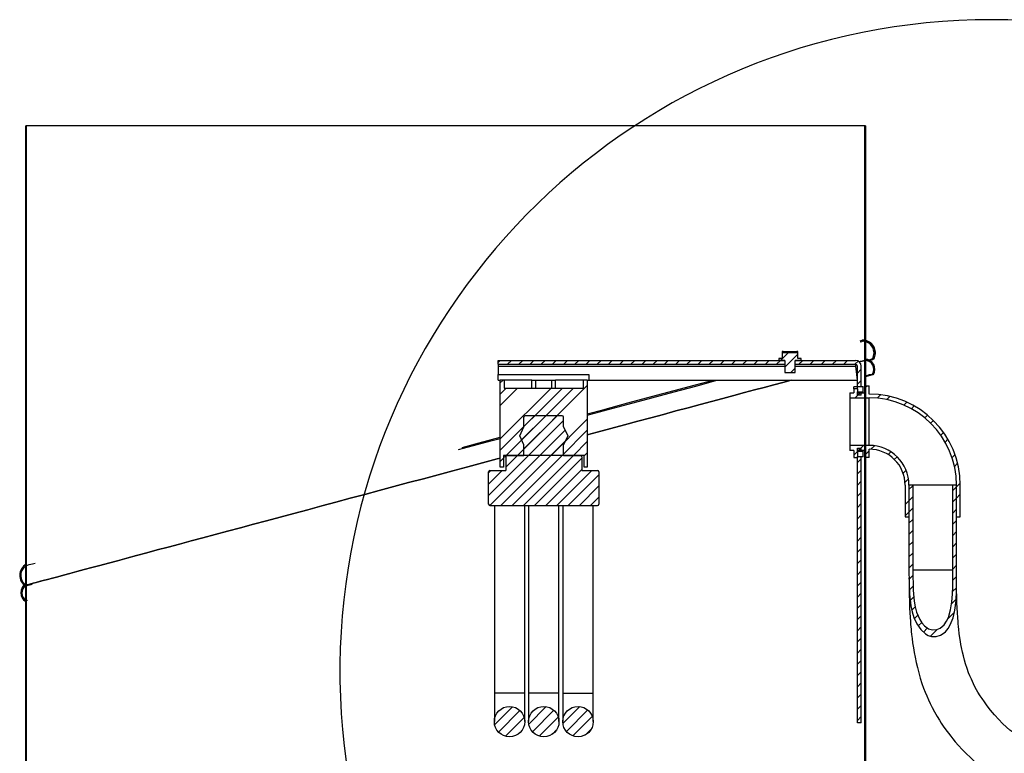
# Model space of a CAD drawing. Units: inches. Extents: x 2 to 154, y 1 to 99.
# Drawn here: x 17 to 33, y 27 to 39 of the extents above; entities that cross this region are included whole.
import ezdxf

# ---------------------------------------------------------------- set-up
doc = ezdxf.new("R2010")
doc.units = ezdxf.units.IN
doc.header["$MEASUREMENT"] = 0
doc.linetypes.add('SLD-Solid', pattern=[0])

# ---------------------------------------------------------------- blocks, each defined once
blk = doc.blocks.new('SW_HATCH_0')
at = {"color": 0, "linetype": 'SLD-Solid', "lineweight": 0}
for p, q in [((0, 11.844), (0.015, 11.859)), ((13.235, 11.821), (13.25, 11.836)), ((0, 11.667), (0.015, 11.682)), ((0.015, 11.644), (0, 11.659)), ((13.25, 11.667), (13.235, 11.682)), ((13.235, 11.644), (13.25, 11.659)), ((0, 11.49), (0.015, 11.505)), ((13.25, 11.49), (13.235, 11.505)), ((0.015, 11.467), (0, 11.482)), ((13.235, 11.467), (13.25, 11.482)), ((0, 11.314), (0.015, 11.329)), ((13.25, 11.314), (13.235, 11.329)), ((13.235, 11.29), (13.25, 11.305)), ((0, 11.137), (0.015, 11.152)), ((13.235, 11.114), (13.25, 11.129)), ((0, 10.96), (0.015, 10.975)), ((0.015, 10.937), (0, 10.952)), ((13.25, 10.96), (13.235, 10.975)), ((13.235, 10.937), (13.25, 10.952)), ((0, 10.783), (0.015, 10.798)), ((0.015, 10.76), (0, 10.775)), ((13.25, 10.783), (13.235, 10.798)), ((13.235, 10.76), (13.25, 10.775)), ((0, 10.607), (0.015, 10.622)), ((13.25, 10.607), (13.235, 10.622)), ((13.235, 10.583), (13.25, 10.598)), ((0, 10.43), (0.015, 10.445)), ((13.235, 10.407), (13.25, 10.422)), ((0, 10.253), (0.015, 10.268)), ((13.25, 10.253), (13.235, 10.268)), ((0.015, 10.23), (0, 10.245)), ((13.235, 10.23), (13.25, 10.245)), ((0, 10.076), (0.015, 10.091)), ((0.015, 10.053), (0, 10.068)), ((13.25, 10.076), (13.235, 10.091)), ((13.235, 10.053), (13.25, 10.068)), ((0, 9.899), (0.015, 9.914)), ((13.25, 9.899), (13.235, 9.914)), ((13.235, 9.876), (13.25, 9.891)), ((0, 9.723), (0.015, 9.738)), ((13.235, 9.699), (13.25, 9.714)), ((0, 9.546), (0.015, 9.561)), ((0.015, 9.523), (0, 9.538)), ((13.25, 9.546), (13.235, 9.561)), ((13.235, 9.523), (13.25, 9.538)), ((0, 9.369), (0.015, 9.384)), ((0.015, 9.346), (0, 9.361)), ((13.25, 9.369), (13.235, 9.384)), ((13.235, 9.346), (13.25, 9.361)), ((0, 9.192), (0.015, 9.207)), ((13.25, 9.192), (13.235, 9.207)), ((13.235, 9.169), (13.25, 9.184)), ((0, 9.016), (0.015, 9.031)), ((13.235, 8.992), (13.25, 9.007)), ((0, 8.839), (0.015, 8.854)), ((0.015, 8.816), (0, 8.831)), ((13.25, 8.839), (13.235, 8.854)), ((13.235, 8.816), (13.25, 8.831)), ((0, 8.662), (0.015, 8.677)), ((0.015, 8.639), (0, 8.654)), ((13.25, 8.662), (13.235, 8.677)), ((13.235, 8.639), (13.25, 8.654)), ((0, 8.485), (0.015, 8.5)), ((13.244, 8.491), (13.22, 8.515)), ((13.25, 8.485), (13.235, 8.5)), ((13.235, 8.462), (13.25, 8.477)), ((13.261, 8.488), (13.274, 8.501)), ((13.359, 8.409), (13.371, 8.421)), ((0, 8.309), (0.015, 8.324)), ((11.908, 8.196), (12.035, 8.323)), ((11.978, 8.088), (12.185, 8.295)), ((13.235, 8.285), (13.25, 8.3)), ((13.37, 8.244), (13.398, 8.272)), ((13.402, 8.333), (13.381, 8.354)), ((0, 8.132), (0.015, 8.147)), ((0.015, 8.108), (0, 8.123)), ((7.455, 8.162), (7.489, 8.196)), ((7.605, 8.136), (7.665, 8.196)), ((7.782, 8.136), (7.842, 8.196)), ((7.959, 8.136), (8.019, 8.196)), ((8.136, 8.136), (8.196, 8.196)), ((8.312, 8.136), (8.372, 8.196)), ((8.489, 8.136), (8.549, 8.196)), ((8.666, 8.136), (8.726, 8.196)), ((8.843, 8.136), (8.903, 8.196)), ((9.02, 8.136), (9.08, 8.196)), ((9.196, 8.136), (9.256, 8.196)), ((9.373, 8.136), (9.433, 8.196)), ((9.55, 8.136), (9.61, 8.196)), ((9.727, 8.136), (9.787, 8.196)), ((9.903, 8.136), (9.963, 8.196)), ((10.08, 8.136), (10.14, 8.196)), ((10.257, 8.136), (10.317, 8.196)), ((10.434, 8.136), (10.494, 8.196)), ((10.611, 8.136), (10.671, 8.196)), ((10.787, 8.136), (10.847, 8.196)), ((10.964, 8.136), (11.024, 8.196)), ((11.141, 8.136), (11.201, 8.196)), ((11.318, 8.136), (11.378, 8.196)), ((11.494, 8.136), (11.554, 8.196)), ((11.671, 8.136), (11.731, 8.196)), ((11.848, 8.136), (11.908, 8.196)), ((12.202, 8.136), (12.262, 8.196)), ((12.378, 8.136), (12.438, 8.196)), ((12.555, 8.136), (12.615, 8.196)), ((12.732, 8.136), (12.792, 8.196)), ((12.909, 8.136), (12.969, 8.196)), ((13.085, 8.136), (13.136, 8.186)), ((13.25, 8.132), (13.235, 8.147)), ((13.235, 8.108), (13.25, 8.123)), ((13.307, 8.18), (13.32, 8.193)), ((13.38, 8.077), (13.395, 8.091)), ((0, 7.955), (0.015, 7.97)), ((0.015, 7.932), (0, 7.947)), ((12.074, 8.008), (12.142, 8.076)), ((13.125, 7.998), (13.185, 8.058)), ((13.25, 7.955), (13.235, 7.97)), ((13.235, 7.932), (13.25, 7.947)), ((0, 7.778), (0.015, 7.793)), ((7.487, 7.841), (7.532, 7.886)), ((7.759, 6.698), (8.862, 7.801)), ((13.125, 7.821), (13.185, 7.881)), ((13.25, 7.778), (13.235, 7.793)), ((13.235, 7.755), (13.25, 7.77)), ((13.252, 7.772), (13.276, 7.796)), ((0, 7.601), (0.015, 7.616)), ((7.487, 6.957), (8.291, 7.761)), ((7.487, 6.78), (8.468, 7.761)), ((7.487, 7.664), (7.584, 7.761)), ((7.487, 7.487), (7.761, 7.761)), ((7.582, 6.698), (8.645, 7.761)), ((13.086, 7.606), (13.166, 7.686)), ((13.131, 7.651), (13.181, 7.701)), ((13.434, 7.6), (13.488, 7.655)), ((13.588, 7.578), (13.638, 7.628)), ((13.235, 7.578), (13.25, 7.593)), ((13.857, 7.493), (13.903, 7.539)), ((13.976, 7.435), (14.02, 7.479)), ((0, 7.425), (0.015, 7.44)), ((0.015, 7.401), (0, 7.416)), ((7.826, 6.942), (8.207, 7.323)), ((7.862, 7.155), (8.03, 7.323)), ((7.862, 6.801), (8.384, 7.323)), ((13.25, 7.425), (13.235, 7.44)), ((13.235, 7.401), (13.25, 7.416)), ((14.186, 7.292), (14.229, 7.335)), ((0, 7.248), (0.015, 7.263)), ((0.015, 7.225), (0, 7.24)), ((7.305, 6.067), (8.487, 7.25)), ((8.289, 6.698), (8.862, 7.271)), ((13.25, 7.248), (13.235, 7.263)), ((13.235, 7.225), (13.25, 7.24)), ((14.279, 7.208), (14.322, 7.251)), ((0, 7.071), (0.015, 7.086)), ((7.323, 5.908), (8.511, 7.097)), ((8.466, 6.698), (8.862, 7.094)), ((13.25, 7.071), (13.235, 7.086)), ((13.235, 7.048), (13.25, 7.063)), ((14.441, 7.016), (14.484, 7.059)), ((0, 6.894), (0.015, 6.909)), ((7.499, 5.908), (8.514, 6.923)), ((8.643, 6.698), (8.862, 6.918)), ((13.14, 6.776), (13.22, 6.856)), ((13.235, 6.871), (13.25, 6.886)), ((13.336, 6.795), (13.391, 6.851)), ((14.509, 6.908), (14.553, 6.952)), ((0, 6.718), (0.015, 6.733)), ((0.015, 6.694), (0, 6.709)), ((7.575, 6.514), (7.759, 6.698)), ((7.676, 5.908), (8.487, 6.719)), ((7.853, 5.908), (8.643, 6.698)), ((8.812, 6.691), (8.862, 6.741)), ((13.065, 6.701), (13.125, 6.761)), ((13.125, 6.761), (13.175, 6.811)), ((13.25, 6.718), (13.235, 6.733)), ((13.235, 6.694), (13.25, 6.709)), ((13.252, 6.711), (13.312, 6.771)), ((13.607, 6.713), (13.65, 6.756)), ((14.617, 6.663), (14.665, 6.71)), ((0, 6.541), (0.015, 6.556)), ((0.015, 6.517), (0, 6.532)), ((7.487, 6.603), (7.537, 6.653)), ((8.03, 5.908), (8.775, 6.653)), ((13.125, 6.584), (13.185, 6.644)), ((13.25, 6.541), (13.235, 6.556)), ((13.235, 6.517), (13.25, 6.532)), ((13.706, 6.635), (13.749, 6.678)), ((14.655, 6.524), (14.705, 6.574)), ((0, 6.364), (0.015, 6.379)), ((7.305, 6.421), (7.342, 6.458)), ((7.305, 6.244), (7.519, 6.458)), ((8.206, 5.908), (8.775, 6.476)), ((8.383, 5.908), (8.933, 6.458)), ((8.56, 5.908), (9.045, 6.393)), ((13.125, 6.407), (13.185, 6.467)), ((13.25, 6.364), (13.235, 6.379)), ((13.844, 6.42), (13.891, 6.466)), ((8.737, 5.908), (9.045, 6.216)), ((13.125, 6.23), (13.185, 6.29)), ((13.235, 6.341), (13.25, 6.356)), ((13.875, 6.274), (13.929, 6.328)), ((13.937, 6.159), (13.997, 6.219)), ((14.687, 6.202), (14.747, 6.261)), ((0, 6.187), (0.015, 6.202)), ((13.125, 6.053), (13.185, 6.113)), ((13.235, 6.164), (13.25, 6.179)), ((14.627, 6.142), (14.687, 6.202)), ((14.687, 6.025), (14.747, 6.085)), ((0, 6.01), (0.015, 6.025)), ((0.015, 5.987), (0, 6.002)), ((8.913, 5.908), (9.045, 6.039)), ((13.125, 5.877), (13.185, 5.937)), ((13.25, 6.01), (13.235, 6.025)), ((13.235, 5.987), (13.25, 6.002)), ((13.877, 5.922), (13.937, 5.982)), ((13.937, 5.982), (13.997, 6.042)), ((14.627, 5.965), (14.687, 6.025)), ((0, 5.834), (0.015, 5.849)), ((0.015, 5.81), (0, 5.825)), ((13.125, 5.7), (13.185, 5.76)), ((13.25, 5.834), (13.235, 5.849)), ((13.235, 5.81), (13.25, 5.825)), ((13.877, 5.745), (13.937, 5.805)), ((13.937, 5.805), (13.997, 5.865)), ((14.627, 5.788), (14.687, 5.848)), ((0, 5.657), (0.015, 5.672)), ((13.25, 5.657), (13.235, 5.672)), ((13.235, 5.634), (13.25, 5.649)), ((13.937, 5.629), (13.997, 5.689)), ((14.627, 5.611), (14.687, 5.671)), ((14.746, 5.731), (14.747, 5.731)), ((0, 5.48), (0.015, 5.495)), ((13.125, 5.523), (13.185, 5.583)), ((13.235, 5.457), (13.25, 5.472)), ((13.937, 5.452), (13.997, 5.512)), ((14.627, 5.435), (14.687, 5.495)), ((0, 5.303), (0.015, 5.318)), ((0.015, 5.28), (0, 5.295)), ((13.125, 5.346), (13.185, 5.406)), ((13.25, 5.303), (13.235, 5.318)), ((13.235, 5.28), (13.25, 5.295)), ((13.937, 5.275), (13.997, 5.335)), ((14.627, 5.258), (14.687, 5.318)), ((0, 5.127), (0.015, 5.142)), ((13.125, 5.17), (13.185, 5.23)), ((13.25, 5.127), (13.235, 5.142)), ((13.937, 5.098), (13.997, 5.158)), ((14.627, 5.081), (14.687, 5.141)), ((0.015, 5.103), (0, 5.118)), ((13.125, 4.993), (13.185, 5.053)), ((13.235, 5.103), (13.25, 5.118)), ((13.937, 4.921), (13.997, 4.981)), ((-0.074, 4.839), (-0.089, 4.854)), ((-0.086, 4.863), (-0.052, 4.898)), ((0, 4.95), (0.015, 4.965)), ((0.014, 4.963), (0.016, 4.966)), ((13.125, 4.816), (13.185, 4.876)), ((13.25, 4.95), (13.235, 4.965)), ((13.235, 4.926), (13.25, 4.941)), ((14.627, 4.904), (14.687, 4.964)), ((-0.068, 4.705), (-0.054, 4.719)), ((0, 4.773), (0.015, 4.788)), ((13.125, 4.639), (13.185, 4.699)), ((13.235, 4.75), (13.25, 4.765)), ((13.938, 4.745), (13.998, 4.806)), ((14.627, 4.728), (14.687, 4.787)), ((-0.079, 4.517), (-0.06, 4.536)), ((-0.031, 4.619), (-0.044, 4.632)), ((0, 4.596), (0.015, 4.611)), ((0.015, 4.573), (0, 4.588)), ((13.125, 4.463), (13.185, 4.523)), ((13.25, 4.596), (13.235, 4.611)), ((13.235, 4.573), (13.25, 4.588)), ((13.943, 4.573), (14.001, 4.632)), ((14.625, 4.549), (14.687, 4.61)), ((-0.017, 4.403), (-0.003, 4.416)), ((0, 4.419), (0.015, 4.434)), ((0.015, 4.396), (0, 4.411)), ((13.25, 4.419), (13.235, 4.434)), ((13.235, 4.396), (13.25, 4.411)), ((13.957, 4.411), (14.012, 4.466)), ((14.611, 4.358), (14.681, 4.428)), ((0, 4.243), (0.015, 4.258)), ((13.125, 4.286), (13.185, 4.346)), ((13.25, 4.243), (13.235, 4.258)), ((13.235, 4.219), (13.25, 4.234)), ((13.981, 4.258), (14.034, 4.311)), ((14.547, 4.117), (14.654, 4.225)), ((0, 4.066), (0.015, 4.081)), ((13.125, 4.109), (13.185, 4.169)), ((13.235, 4.043), (13.25, 4.058)), ((14.023, 4.123), (14.078, 4.178)), ((14.084, 4.007), (14.138, 4.062)), ((0, 3.889), (0.015, 3.904)), ((13.125, 3.932), (13.185, 3.992)), ((13.25, 3.889), (13.235, 3.904)), ((14.165, 3.912), (14.23, 3.977)), ((14.277, 3.847), (14.381, 3.951)), ((0.015, 3.866), (0, 3.881)), ((13.125, 3.755), (13.185, 3.815)), ((13.235, 3.866), (13.25, 3.881)), ((0, 3.712), (0.015, 3.727)), ((0.015, 3.689), (0, 3.704)), ((13.125, 3.579), (13.185, 3.639)), ((13.25, 3.712), (13.235, 3.727)), ((13.235, 3.689), (13.25, 3.704)), ((0, 3.536), (0.015, 3.551)), ((13.125, 3.402), (13.185, 3.462)), ((13.25, 3.536), (13.235, 3.551)), ((13.235, 3.512), (13.25, 3.527)), ((0, 3.359), (0.015, 3.374)), ((13.125, 3.225), (13.185, 3.285)), ((13.235, 3.336), (13.25, 3.351)), ((0, 3.182), (0.015, 3.197)), ((0.015, 3.159), (0, 3.174)), ((13.125, 3.048), (13.185, 3.108)), ((13.25, 3.182), (13.235, 3.197)), ((13.235, 3.159), (13.25, 3.174)), ((0, 3.005), (0.015, 3.02)), ((0.015, 2.982), (0, 2.997)), ((13.25, 3.005), (13.235, 3.02)), ((13.235, 2.982), (13.25, 2.997)), ((0, 2.828), (0.015, 2.843)), ((13.125, 2.872), (13.185, 2.932)), ((13.25, 2.828), (13.235, 2.843)), ((13.235, 2.805), (13.25, 2.82)), ((0, 2.652), (0.015, 2.667)), ((7.4, 2.45), (7.683, 2.733)), ((7.46, 2.333), (7.799, 2.673)), ((7.938, 2.458), (8.215, 2.735)), ((7.995, 2.339), (8.334, 2.677)), ((8.477, 2.466), (8.746, 2.736)), ((8.531, 2.344), (8.869, 2.682)), ((13.125, 2.695), (13.185, 2.755)), ((13.235, 2.628), (13.25, 2.643)), ((0, 2.475), (0.015, 2.49)), ((7.57, 2.267), (7.866, 2.562)), ((8.103, 2.269), (8.404, 2.57)), ((8.636, 2.272), (8.941, 2.577)), ((13.125, 2.518), (13.185, 2.578)), ((13.25, 2.475), (13.235, 2.49)), ((0.015, 2.452), (0, 2.467)), ((8.312, 2.301), (8.372, 2.361)), ((8.827, 2.286), (8.927, 2.386)), ((13.235, 2.452), (13.25, 2.467)), ((0, 2.298), (0.015, 2.313)), ((0.015, 2.275), (0, 2.29)), ((13.25, 2.298), (13.235, 2.313)), ((13.235, 2.275), (13.25, 2.29)), ((0, 2.121), (0.015, 2.136)), ((13.25, 2.121), (13.235, 2.136)), ((13.235, 2.098), (13.25, 2.113))]:
    blk.add_line(p, q, dxfattribs=at)
at = {"color": 0, "linetype": 'SLD-Solid', "lineweight": 0, "flags": 128}
blk.add_lwpolyline([(0.008, 4.404), (-0.025, 4.436), (-0.048, 4.459)], dxfattribs=at)

msp = doc.modelspace()

# ---------------------------------------------------------------- linework, layer by layer
at = {"color": 7, "linetype": 'SLD-Solid', "lineweight": 30}
for p, q in [((17.259, 29.842), (17.259, 37.07)), ((17.274, 37.07), (17.259, 37.07)), ((17.274, 29.824), (17.274, 37.07)), ((30.494, 37.07), (17.274, 37.07)), ((30.494, 37.07), (30.494, 33.367)), ((30.509, 37.07), (30.494, 37.07)), ((30.509, 37.07), (30.509, 33.389)), ((30.49, 33.686), (30.464, 33.688)), ((29.194, 33.508), (29.194, 33.398)), ((29.209, 33.508), (29.194, 33.508)), ((29.209, 33.494), (29.209, 33.508)), ((29.209, 33.508), (29.428, 33.508)), ((29.209, 33.494), (29.428, 33.494)), ((29.428, 33.508), (29.428, 33.494)), ((29.444, 33.508), (29.428, 33.508)), ((29.444, 33.398), (29.444, 33.508)), ((24.714, 33.367), (29.237, 33.367)), ((24.714, 33.307), (24.714, 33.367)), ((24.714, 33.307), (29.237, 33.307)), ((24.714, 33.307), (24.714, 33.277)), ((24.714, 33.277), (24.714, 33.147)), ((29.145, 33.398), (29.145, 33.367)), ((29.194, 33.398), (29.145, 33.398)), ((29.237, 33.367), (29.145, 33.367)), ((29.237, 33.367), (29.237, 33.179)), ((29.237, 33.367), (29.237, 33.307)), ((29.493, 33.367), (29.401, 33.367)), ((29.401, 33.179), (29.401, 33.367)), ((29.401, 33.307), (29.401, 33.367)), ((29.401, 33.367), (30.354, 33.367)), ((29.401, 33.307), (30.354, 33.307)), ((29.493, 33.398), (29.444, 33.398)), ((29.493, 33.367), (29.493, 33.398)), ((30.357, 33.277), (30.356, 33.309)), ((30.383, 33.057), (30.357, 33.277)), ((30.384, 32.95), (30.384, 33.277)), ((30.444, 32.961), (30.444, 33.277)), ((30.509, 33.371), (30.494, 33.367)), ((30.494, 33.367), (30.509, 33.371)), ((30.494, 33.367), (30.494, 25.531)), ((30.509, 33.371), (30.509, 25.531)), ((30.57, 33.367), (30.626, 33.381)), ((24.714, 33.057), (24.714, 33.147)), ((24.714, 33.147), (26.144, 33.147)), ((26.144, 33.148), (26.145, 33.148)), ((26.144, 33.147), (26.144, 33.148)), ((26.144, 33.147), (26.144, 33.057)), ((26.145, 33.148), (26.145, 33.057)), ((29.237, 33.179), (29.401, 33.179)), ((24.714, 33.057), (24.746, 33.057)), ((24.746, 31.682), (24.746, 33.057)), ((24.809, 33.057), (24.746, 33.057)), ((24.809, 33.057), (24.809, 32.932)), ((25.246, 33.057), (24.809, 33.057)), ((25.246, 32.932), (25.246, 33.057)), ((25.246, 33.057), (25.621, 33.057)), ((25.309, 32.932), (25.309, 33.057)), ((25.559, 32.932), (25.559, 33.057)), ((25.621, 32.932), (25.621, 33.057)), ((26.059, 33.057), (25.621, 33.057)), ((26.059, 32.932), (26.059, 33.057)), ((26.121, 33.057), (26.059, 33.057)), ((26.121, 33.057), (26.121, 31.682)), ((26.121, 33.057), (26.144, 33.057)), ((26.145, 33.057), (30.383, 33.057)), ((30.384, 32.953), (30.324, 32.953)), ((30.324, 32.917), (30.324, 32.953)), ((30.474, 32.95), (30.384, 32.95)), ((30.384, 32.917), (30.384, 32.95)), ((30.444, 32.961), (30.474, 32.95)), ((30.474, 32.872), (30.474, 32.95)), ((30.511, 32.857), (30.511, 32.967)), ((30.511, 32.967), (30.571, 32.967)), ((30.571, 32.837), (30.571, 32.967)), ((24.809, 32.932), (26.059, 32.932)), ((30.261, 32.857), (30.261, 32.777)), ((30.261, 32.857), (30.324, 32.857)), ((30.324, 32.917), (30.324, 32.857)), ((30.384, 32.917), (30.324, 32.917)), ((30.384, 32.917), (30.384, 32.857)), ((30.384, 32.872), (30.474, 32.872)), ((30.384, 32.822), (30.384, 32.872)), ((30.384, 32.857), (30.511, 32.857)), ((30.444, 32.822), (30.384, 32.822)), ((30.474, 32.872), (30.444, 32.861)), ((30.444, 32.822), (30.444, 32.861)), ((30.261, 32.777), (30.571, 32.777)), ((30.261, 32.777), (30.261, 32.027)), ((30.571, 32.027), (30.571, 32.777)), ((25.121, 32.319), (25.121, 32.474)), ((25.726, 32.494), (25.141, 32.494)), ((25.746, 32.319), (25.746, 32.474)), ((25.055, 32.178), (25.121, 32.319)), ((25.746, 32.319), (25.812, 32.178)), ((25.121, 32.036), (25.055, 32.178)), ((25.812, 32.178), (25.746, 32.036)), ((25.121, 31.869), (25.121, 32.036)), ((25.746, 31.869), (25.746, 32.036)), ((30.261, 32.027), (30.261, 31.947)), ((30.571, 32.027), (30.261, 32.027)), ((24.796, 31.869), (24.796, 31.682)), ((26.071, 31.869), (24.796, 31.869)), ((24.834, 31.85), (24.796, 31.84)), ((24.796, 31.84), (24.834, 31.85)), ((24.854, 31.869), (25.121, 31.869)), ((25.746, 31.869), (26.014, 31.869)), ((26.071, 31.682), (26.071, 31.869)), ((30.324, 31.947), (30.261, 31.947)), ((30.324, 31.947), (30.324, 31.837)), ((30.384, 31.982), (30.444, 31.982)), ((30.384, 31.932), (30.384, 31.982)), ((30.511, 31.947), (30.384, 31.947)), ((30.384, 31.947), (30.384, 31.837)), ((30.474, 31.932), (30.384, 31.932)), ((30.384, 31.854), (30.474, 31.854)), ((30.384, 27.652), (30.384, 31.854)), ((30.444, 31.943), (30.444, 31.982)), ((30.444, 31.943), (30.474, 31.932)), ((30.474, 31.854), (30.444, 31.843)), ((30.474, 31.854), (30.474, 31.932)), ((30.511, 31.837), (30.511, 31.947)), ((30.571, 31.837), (30.571, 31.967)), ((24.834, 31.849), (24.834, 31.629)), ((26.034, 31.849), (26.034, 31.629)), ((30.324, 31.837), (30.384, 31.837)), ((30.444, 27.652), (30.444, 31.843)), ((30.571, 31.837), (30.511, 31.837)), ((24.564, 31.099), (24.564, 31.609)), ((24.584, 31.629), (24.834, 31.629)), ((24.796, 31.682), (24.746, 31.682)), ((26.034, 31.629), (26.284, 31.629)), ((26.121, 31.682), (26.071, 31.682)), ((26.304, 31.609), (26.304, 31.099)), ((31.136, 31.402), (31.136, 30.902)), ((31.196, 31.402), (31.196, 30.902)), ((31.256, 31.402), (31.196, 31.402)), ((31.196, 31.402), (31.196, 30.056)), ((31.256, 31.402), (31.256, 30.056)), ((31.886, 31.402), (31.256, 31.402)), ((31.886, 30.056), (31.886, 31.402)), ((31.946, 31.402), (31.886, 31.402)), ((31.946, 30.902), (31.946, 31.402)), ((31.946, 30.056), (31.946, 31.402)), ((32.006, 30.902), (32.006, 31.402)), ((24.584, 31.079), (26.284, 31.079)), ((24.654, 31.079), (24.654, 28.119)), ((25.134, 28.119), (25.134, 31.079)), ((25.194, 31.079), (25.194, 28.119)), ((25.674, 28.119), (25.674, 31.079)), ((25.734, 31.079), (25.734, 28.119)), ((26.214, 28.119), (26.214, 31.079)), ((31.136, 30.902), (31.196, 30.902)), ((31.946, 30.902), (32.006, 30.902)), ((17.276, 30.136), (17.267, 30.152)), ((17.276, 30.136), (17.276, 30.136)), ((31.886, 30.056), (31.256, 30.056)), ((17.274, 29.824), (17.259, 29.82)), ((17.259, 25.531), (17.259, 29.807)), ((17.268, 29.823), (17.274, 29.824)), ((17.274, 29.819), (17.274, 29.824)), ((17.274, 29.814), (17.276, 29.818)), ((17.274, 25.531), (17.274, 29.814)), ((17.259, 29.562), (17.268, 29.577)), ((24.654, 28.119), (24.654, 27.669)), ((25.134, 27.669), (25.134, 28.119)), ((25.194, 28.119), (25.194, 27.669)), ((25.674, 27.669), (25.674, 28.119)), ((25.734, 28.119), (25.734, 27.669)), ((26.214, 27.669), (26.214, 28.119)), ((30.444, 27.652), (30.384, 27.652))]:
    msp.add_line(p, q, dxfattribs=at)
at = {"color": 8, "linetype": 'SLD-Solid', "lineweight": 30}
for p, q in [((24.714, 33.277), (29.237, 33.277)), ((29.401, 33.277), (30.357, 33.277)), ((25.134, 28.119), (24.654, 28.119)), ((25.674, 28.119), (25.194, 28.119)), ((25.734, 28.119), (25.974, 28.119)), ((25.974, 28.119), (26.214, 28.119))]:
    msp.add_line(p, q, dxfattribs=at)
at = {"color": 7, "linetype": 'SLD-Solid', "lineweight": 30, "flags": 128}
for points in [[(30.426, 33.678), (30.427, 33.678), (30.451, 33.685)], [(30.427, 33.66), (30.454, 33.667), (30.464, 33.67), (30.463, 33.67)], [(30.459, 33.687), (30.459, 33.682), (30.459, 33.678), (30.46, 33.669)], [(30.494, 33.367), (30.49, 33.366), (30.478, 33.362), (30.457, 33.357), (30.428, 33.349), (30.412, 33.345)], [(30.412, 33.345), (30.428, 33.349), (30.457, 33.357), (30.478, 33.362), (30.49, 33.366), (30.494, 33.367)], [(30.551, 33.375), (30.586, 33.384), (30.613, 33.391), (30.624, 33.394), (30.623, 33.394)], [(30.619, 33.393), (30.623, 33.391), (30.627, 33.388), (30.634, 33.384)], [(30.509, 33.125), (30.514, 33.127), (30.574, 33.143), (30.611, 33.152), (30.614, 33.153)], [(30.509, 33.112), (30.53, 33.118), (30.59, 33.134), (30.626, 33.144), (30.63, 33.145)], [(30.623, 33.156), (30.627, 33.153), (30.631, 33.151), (30.638, 33.147)], [(29.337, 33.057), (29.204, 33.021), (29.062, 32.983), (28.914, 32.943), (28.76, 32.902), (28.599, 32.859), (28.433, 32.814), (28.261, 32.768), (28.083, 32.721), (27.9, 32.672), (27.713, 32.621), (27.52, 32.57), (27.323, 32.517), (27.122, 32.463), (26.916, 32.408), (26.707, 32.352), (26.494, 32.295), (26.278, 32.237), (26.121, 32.195)], [(26.121, 32.524), (26.367, 32.59), (26.76, 32.696), (27.135, 32.796), (27.491, 32.891), (27.829, 32.982), (28.108, 33.057)], [(26.121, 32.506), (26.37, 32.573), (26.763, 32.678), (27.138, 32.779), (27.494, 32.874), (27.831, 32.964), (28.149, 33.05), (28.175, 33.057)], [(26.121, 32.195), (26.278, 32.237), (26.494, 32.295), (26.707, 32.352), (26.916, 32.408), (27.122, 32.463), (27.323, 32.517), (27.52, 32.57), (27.713, 32.621), (27.9, 32.672), (28.083, 32.721), (28.261, 32.768), (28.433, 32.814), (28.599, 32.859), (28.76, 32.902), (28.914, 32.943), (29.062, 32.983), (29.204, 33.021), (29.337, 33.057)], [(24.088, 31.961), (24.167, 31.983), (24.6, 32.099), (24.746, 32.138)], [(24.147, 31.995), (24.415, 32.067), (24.746, 32.156)], [(24.746, 31.827), (24.699, 31.814), (24.467, 31.752), (24.234, 31.689), (24.001, 31.627), (23.767, 31.564), (23.534, 31.502), (23.302, 31.44), (23.07, 31.377), (22.839, 31.315), (22.609, 31.254), (22.381, 31.193), (22.155, 31.132), (21.93, 31.072), (21.709, 31.013), (21.49, 30.954), (21.274, 30.896), (21.061, 30.839), (20.852, 30.783), (20.647, 30.728), (20.445, 30.674), (20.248, 30.621), (20.056, 30.57), (19.868, 30.519), (19.685, 30.471), (19.508, 30.423), (19.335, 30.377), (19.169, 30.332), (19.009, 30.289), (18.854, 30.248), (18.706, 30.208), (18.564, 30.17), (18.429, 30.134), (18.301, 30.1), (18.179, 30.067), (18.065, 30.036), (17.958, 30.008), (17.858, 29.981), (17.766, 29.956), (17.682, 29.934), (17.605, 29.913), (17.536, 29.895), (17.475, 29.878), (17.422, 29.864), (17.377, 29.852), (17.34, 29.842), (17.311, 29.834), (17.291, 29.829), (17.278, 29.826), (17.274, 29.824)], [(17.366, 29.849), (17.377, 29.852), (17.422, 29.864), (17.475, 29.878), (17.536, 29.895), (17.605, 29.913), (17.682, 29.934), (17.766, 29.956), (17.858, 29.981), (17.958, 30.008), (18.065, 30.036), (18.179, 30.067), (18.301, 30.1), (18.429, 30.134), (18.564, 30.17), (18.706, 30.208), (18.854, 30.248), (19.009, 30.289), (19.169, 30.332), (19.335, 30.377), (19.508, 30.423), (19.685, 30.471), (19.868, 30.519), (20.056, 30.57), (20.248, 30.621), (20.445, 30.674), (20.647, 30.728), (20.852, 30.783), (21.061, 30.839), (21.274, 30.896), (21.49, 30.954), (21.709, 31.013), (21.93, 31.072), (22.155, 31.132), (22.381, 31.193), (22.609, 31.254), (22.839, 31.315), (23.07, 31.377), (23.302, 31.44), (23.534, 31.502), (23.767, 31.564), (24.001, 31.627), (24.234, 31.689), (24.467, 31.752), (24.699, 31.814), (24.746, 31.827)], [(36.064, 31.527), (35.956, 31.523), (35.849, 31.513), (35.75, 31.498), (35.651, 31.478), (35.553, 31.454), (35.455, 31.425), (35.257, 31.351), (35.056, 31.254), (34.862, 31.131), (34.724, 31.018), (34.597, 30.885), (34.49, 30.735), (34.407, 30.576), (34.348, 30.415), (34.307, 30.248), (34.283, 30.079), (34.272, 29.909), (34.273, 29.715), (34.283, 29.521), (34.298, 29.346), (34.314, 29.195), (34.33, 29.066), (34.346, 28.931), (34.363, 28.779), (34.376, 28.629), (34.384, 28.461), (34.384, 28.282), (34.37, 28.108), (34.339, 27.948), (34.29, 27.805), (34.221, 27.677), (34.126, 27.553), (34.005, 27.437), (33.865, 27.336), (33.788, 27.294), (33.708, 27.259), (33.626, 27.232), (33.545, 27.214), (33.467, 27.208), (33.397, 27.213), (33.333, 27.224), (33.275, 27.241), (33.204, 27.267), (33.125, 27.305), (33.048, 27.348), (32.992, 27.385), (32.936, 27.424), (32.883, 27.464), (32.834, 27.502), (32.79, 27.535), (32.736, 27.581), (32.674, 27.64), (32.617, 27.7), (32.547, 27.778), (32.484, 27.851), (32.43, 27.919), (32.386, 27.979), (32.349, 28.032), (32.32, 28.077), (32.283, 28.136), (32.243, 28.209), (32.213, 28.267), (32.181, 28.337), (32.158, 28.39), (32.138, 28.439), (32.113, 28.509), (32.09, 28.579), (32.073, 28.638), (32.055, 28.706), (32.041, 28.766), (32.026, 28.837), (32.017, 28.885), (32.009, 28.932), (32, 28.99), (31.991, 29.06), (31.983, 29.123), (31.978, 29.171), (31.974, 29.211), (31.971, 29.251), (31.966, 29.306), (31.961, 29.389), (31.957, 29.46), (31.953, 29.546), (31.95, 29.647), (31.948, 29.734), (31.947, 29.831), (31.946, 29.938), (31.946, 30.056)], [(31.196, 29.94), (31.197, 29.886), (31.198, 29.806), (31.2, 29.676), (31.203, 29.563), (31.206, 29.466), (31.21, 29.384), (31.214, 29.316), (31.219, 29.249), (31.222, 29.2), (31.225, 29.164), (31.229, 29.129), (31.232, 29.093), (31.237, 29.043), (31.245, 28.982), (31.254, 28.913), (31.266, 28.832), (31.277, 28.762), (31.292, 28.685), (31.31, 28.6), (31.329, 28.521), (31.35, 28.441), (31.375, 28.355), (31.402, 28.271), (31.428, 28.197), (31.452, 28.134), (31.477, 28.074), (31.503, 28.015), (31.531, 27.955), (31.561, 27.893), (31.598, 27.825), (31.64, 27.752), (31.677, 27.69), (31.704, 27.647), (31.737, 27.598), (31.777, 27.541), (31.818, 27.486), (31.855, 27.437), (31.888, 27.396), (31.927, 27.349), (31.976, 27.293), (32.036, 27.228), (32.111, 27.154), (32.157, 27.111), (32.206, 27.064), (32.26, 27.013), (32.303, 26.973), (32.34, 26.94), (32.372, 26.913), (32.399, 26.891), (32.42, 26.873), (32.437, 26.861), (32.457, 26.845), (32.512, 26.805), (32.589, 26.752), (32.671, 26.7), (32.752, 26.654), (32.833, 26.612), (32.907, 26.578), (32.973, 26.552), (33.044, 26.527), (33.126, 26.503), (33.219, 26.482), (33.324, 26.467), (33.441, 26.46), (33.57, 26.464), (33.759, 26.493), (33.936, 26.544), (34.101, 26.612), (34.256, 26.696), (34.4, 26.794), (34.541, 26.909), (34.676, 27.044), (34.804, 27.201), (34.882, 27.321), (34.953, 27.452), (35.012, 27.592), (35.078, 27.813), (35.117, 28.04), (35.132, 28.215), (35.136, 28.373), (35.133, 28.516), (35.126, 28.643), (35.117, 28.755), (35.107, 28.862), (35.098, 28.954), (35.087, 29.056), (35.073, 29.177), (35.058, 29.316), (35.041, 29.47), (35.027, 29.639), (35.021, 29.819), (35.029, 30.001), (35.042, 30.097), (35.062, 30.182), (35.087, 30.259), (35.119, 30.325), (35.157, 30.384), (35.201, 30.436), (35.254, 30.486), (35.32, 30.536), (35.423, 30.6), (35.54, 30.657), (35.668, 30.706), (35.726, 30.723), (35.784, 30.739), (35.841, 30.752), (35.899, 30.762), (35.957, 30.77), (36.008, 30.775), (36.064, 30.777)], [(17.284, 30.138), (17.286, 30.139), (17.315, 30.147), (17.365, 30.16), (17.407, 30.171)], [(31.196, 30.056), (31.197, 29.869), (31.204, 29.682), (31.226, 29.496), (31.246, 29.403), (31.274, 29.312), (31.319, 29.212), (31.383, 29.12), (31.458, 29.053), (31.502, 29.029), (31.551, 29.014), (31.625, 29.011), (31.696, 29.033), (31.735, 29.057), (31.771, 29.088), (31.814, 29.139), (31.849, 29.198), (31.893, 29.308), (31.92, 29.425), (31.939, 29.581), (31.946, 29.738), (31.946, 30.056)], [(31.256, 30.056), (31.261, 29.742), (31.277, 29.569), (31.293, 29.482), (31.317, 29.396), (31.366, 29.281), (31.4, 29.228), (31.443, 29.18), (31.506, 29.135), (31.569, 29.116), (31.635, 29.12), (31.689, 29.143), (31.752, 29.198), (31.789, 29.252), (31.818, 29.312), (31.854, 29.431), (31.874, 29.558), (31.883, 29.682), (31.886, 29.806), (31.886, 30.056)], [(17.276, 29.818), (17.286, 29.82), (17.316, 29.829), (17.367, 29.842)], [(17.491, 29.883), (17.428, 29.866), (17.369, 29.85)], [(17.28, 29.58), (17.284, 29.582), (17.29, 29.583)]]:
    msp.add_lwpolyline(points, dxfattribs=at)
at = {"color": 7, "linetype": 'SLD-Solid', "lineweight": 30}
for centre in [(24.894, 27.669), (25.434, 27.669), (25.974, 27.669)]:
    msp.add_circle(centre, 0.24, dxfattribs=at)
for centre, radius, start, end in [((32.493, 28.467), 10.276, 4.8367, 356.8662), ((30.463, 33.487), 0.2, 328.9426, 91.0807), ((30.463, 33.487), 0.182, 328.9327, 91.0905), ((30.468, 33.488), 0.2, 328.89, 78.2109), ((30.354, 33.277), 0.09, 0, 90), ((30.354, 33.277), 0.03, 0, 90), ((30.216, 33.276), 0.141, 0.4766, 12.7571), ((30.492, 33.225), 0.162, 330.5039, 86.5439), ((30.496, 33.226), 0.163, 330.8092, 85.4101), ((30.496, 33.226), 0.145, 330.8117, 84.8453), ((30.571, 31.402), 1.435, 0, 90), ((30.571, 31.402), 1.375, 0, 90), ((25.141, 32.474), 0.02, 90, 180), ((25.726, 32.474), 0.02, 0, 90), ((30.571, 31.402), 0.625, 0, 90), ((24.854, 31.849), 0.02, 90, 180), ((26.014, 31.849), 0.02, 0, 90), ((30.571, 31.402), 0.565, 0, 90), ((24.584, 31.609), 0.02, 90, 180), ((26.284, 31.609), 0.02, 0, 90), ((24.584, 31.099), 0.02, 180, 270), ((26.284, 31.099), 0.02, 270, 0), ((17.364, 29.977), 0.2, 118.955, 238.2814), ((17.364, 29.977), 0.182, 118.955, 237.9369), ((17.343, 29.702), 0.163, 120.8072, 239.1928), ((16.955, 31.039), 1.266, 284.5974, 288.9875), ((17.651, 28.508), 1.363, 102.0108, 106.0314), ((17.343, 29.702), 0.145, 125.1507, 239.1928), ((17.364, 29.977), 0.182, 240.3086, 241.045)]:
    msp.add_arc(centre, radius, start, end, dxfattribs=at)

# ---------------------------------------------------------------- block references
at = {"color": 7, "linetype": 'SLD-Solid', "lineweight": 0}
msp.add_blockref('SW_HATCH_0', (17.259, 25.171), dxfattribs=at)

doc.saveas('drawing.dxf')
